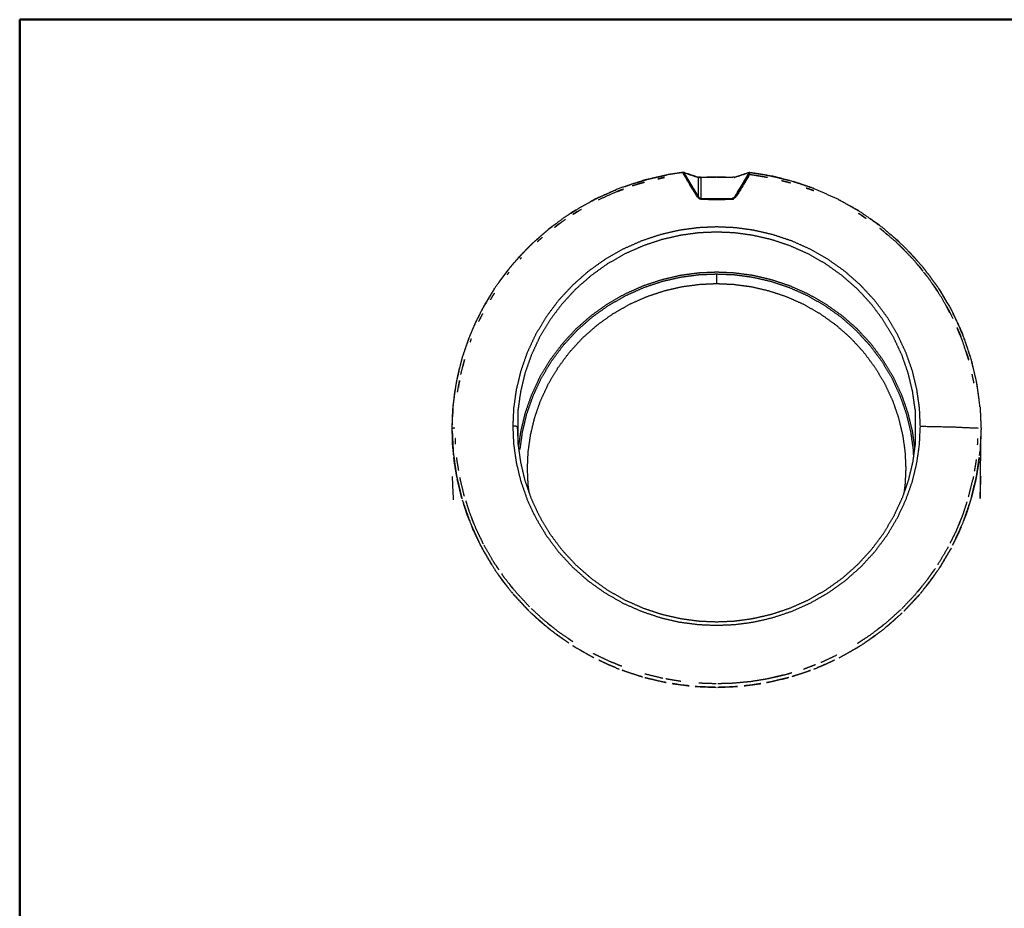
# Model space of a CAD drawing. Units: millimetres. Extents: x -17 to 179, y -7 to 149.
# Drawn here: x 0 to 12, y 49 to 60 of the extents above; entities that cross this region are included whole.
import ezdxf

# ---------------------------------------------------------------- set-up
doc = ezdxf.new("R2010")
doc.units = ezdxf.units.MM
doc.header["$MEASUREMENT"] = 0
doc.layers.add('PROIEZIONI 2D$Visible$Curves', color=7, linetype='Continuous', true_color=0x000000)
doc.layers.add('PROIEZIONI 2D$Visible$SceneSilhouetteCurves', color=7, linetype='Continuous', lineweight=50, true_color=0x000000)

msp = doc.modelspace()

# ---------------------------------------------------------------- linework, layer by layer
at = {"layer": 'PROIEZIONI 2D$Visible$Curves', "color": 18, "true_color": 0x000000}
for points in [[(13.597, 60.083), (6.798, 60.083), (0, 60.083)], [(0, 55.54), (0, 57.811), (0, 60.083)], [(0, 52.337), (0, 53.939), (0, 55.54)], [(0, 52.337), (0, 50.596), (0, 48.854)]]:
    msp.add_open_spline(points, degree=2, dxfattribs=at)
at = {"layer": 'PROIEZIONI 2D$Visible$Curves', "color": 18, "lineweight": -3, "true_color": 0x000000}
for points, knots in [([(8.155, 58.205), (8.156, 58.205), (8.158, 58.206), (8.159, 58.206), (8.16, 58.206), (8.161, 58.206), (8.162, 58.206)], [0, 0, 0, 1, 1, 2, 2, 3, 3, 3]), ([(8.162, 58.206), (8.164, 58.205), (8.165, 58.205), (8.165, 58.205), (8.166, 58.205)], [0, 0, 0, 1, 1, 2, 2, 2]), ([(8.967, 58.206), (8.969, 58.206), (8.971, 58.206), (8.972, 58.206), (8.973, 58.206)], [0, 0, 0, 1, 1, 2, 2, 2]), ([(8.155, 58.205), (8.064, 58.191), (7.974, 58.178), (7.822, 58.143), (7.671, 58.108), (7.52, 58.058), (7.369, 58.008), (7.221, 57.942), (7.072, 57.876), (7.041, 57.858), (7.009, 57.84)], [0, 0, 0, 1, 1, 2, 2, 3, 3, 4, 4, 4.22115, 4.22115, 4.22115]), ([(8.158, 58.204), (8.157, 58.203), (8.156, 58.201), (8.155, 58.202), (8.154, 58.203), (8.155, 58.204), (8.155, 58.205)], [0, 0, 0, 1, 1, 2, 2, 3, 3, 3]), ([(8.165, 58.191), (8.161, 58.194), (8.157, 58.197), (8.157, 58.199), (8.156, 58.201)], [0, 0, 0, 1, 1, 2, 2, 2]), ([(8.169, 58.183), (8.168, 58.183), (8.167, 58.183), (8.165, 58.183), (8.164, 58.182), (8.162, 58.182), (8.16, 58.181), (8.159, 58.184), (8.157, 58.187), (8.157, 58.19), (8.156, 58.192), (8.156, 58.195), (8.157, 58.197)], [0, 0, 0, 1, 1, 2, 2, 3, 3, 4, 4, 5, 5, 6, 6, 6]), ([(8.33, 57.904), (8.328, 57.903), (8.327, 57.902), (8.284, 57.972), (8.241, 58.042), (8.201, 58.112), (8.16, 58.181)], [0, 0, 0, 1, 1, 2, 2, 3, 3, 3]), ([(8.17, 58.196), (8.169, 58.195), (8.169, 58.194), (8.167, 58.192), (8.165, 58.191), (8.165, 58.193), (8.164, 58.196)], [0, 0, 0, 1, 1, 2, 2, 3, 3, 3]), ([(8.332, 57.905), (8.331, 57.904), (8.33, 57.904), (8.287, 57.974), (8.245, 58.044), (8.204, 58.113), (8.164, 58.182)], [0, 0, 0, 1, 1, 2, 2, 3, 3, 3]), ([(8.165, 58.191), (8.169, 58.188), (8.172, 58.184), (8.171, 58.184), (8.17, 58.184), (8.168, 58.188), (8.165, 58.191)], [0, 0, 0, 1, 1, 2, 2, 3, 3, 3]), ([(8.166, 58.205), (8.167, 58.204), (8.168, 58.204), (8.252, 58.176), (8.336, 58.148)], [3, 3, 3, 4, 4, 5, 5, 5]), ([(8.334, 57.906), (8.333, 57.905), (8.332, 57.905), (8.289, 57.975), (8.247, 58.045), (8.207, 58.114), (8.167, 58.183)], [0, 0, 0, 1, 1, 2, 2, 3, 3, 3]), ([(8.172, 58.196), (8.172, 58.197), (8.173, 58.197), (8.173, 58.197), (8.174, 58.198), (8.175, 58.197), (8.176, 58.197), (8.175, 58.198), (8.174, 58.199), (8.173, 58.2), (8.172, 58.201), (8.171, 58.202), (8.17, 58.203), (8.169, 58.203), (8.168, 58.204)], [0, 0, 0, 1, 1, 2, 2, 3, 3, 4, 4, 5, 5, 6, 6, 7, 7, 7]), ([(8.252, 58.046), (8.21, 58.115), (8.169, 58.183), (8.17, 58.184), (8.17, 58.184)], [0, 0, 0, 1, 1, 2, 2, 2]), ([(8.169, 58.199), (8.171, 58.198), (8.172, 58.196), (8.171, 58.196), (8.17, 58.196), (8.17, 58.198), (8.169, 58.199)], [0, 0, 0, 1, 1, 2, 2, 3, 3, 3]), ([(8.172, 58.184), (8.173, 58.184), (8.174, 58.184), (8.174, 58.185), (8.174, 58.186), (8.173, 58.188), (8.172, 58.19), (8.172, 58.191), (8.172, 58.193), (8.171, 58.194), (8.17, 58.196)], [0, 0, 0, 1, 1, 2, 2, 3, 3, 4, 4, 5, 5, 5]), ([(8.17, 58.184), (8.211, 58.115), (8.252, 58.046), (8.212, 58.115), (8.172, 58.184)], [0, 0, 0, 1, 1, 2, 2, 2]), ([(8.174, 58.184), (8.215, 58.115), (8.256, 58.046), (8.299, 57.977), (8.343, 57.907), (8.343, 58.024), (8.343, 58.141)], [0, 0, 0, 1, 1, 2, 2, 3, 3, 3]), ([(8.176, 58.197), (8.259, 58.169), (8.343, 58.141), (8.342, 58.142), (8.341, 58.143)], [0, 0, 0, 1, 1, 2, 2, 2]), ([(8.336, 58.148), (8.337, 58.147), (8.338, 58.147), (8.34, 58.146), (8.341, 58.145)], [0, 0, 0, 1, 1, 2, 2, 2]), ([(8.34, 58.145), (8.341, 58.144), (8.341, 58.143), (8.341, 58.144), (8.341, 58.145)], [0, 0, 0, 1, 1, 2, 2, 2]), ([(8.369, 58.144), (8.367, 58.144), (8.365, 58.144), (8.362, 58.144), (8.358, 58.144), (8.355, 58.145), (8.352, 58.145), (8.351, 58.145), (8.349, 58.145), (8.345, 58.145), (8.341, 58.145)], [-3.557252, -3.557252, -3.557252, -3, -3, -2, -2, -1, -1, 0, 0, 1, 1, 1]), ([(8.349, 58.145), (8.354, 58.143), (8.359, 58.142), (8.358, 58.143), (8.357, 58.144), (8.353, 58.144), (8.349, 58.145)], [0, 0, 0, 1, 1, 2, 2, 3, 3, 3]), ([(8.359, 58.142), (8.361, 58.142), (8.363, 58.142), (8.366, 58.142), (8.368, 58.142), (8.369, 58.142), (8.371, 58.142), (8.372, 58.142), (8.373, 58.142)], [0, 0, 0, 1, 1, 2, 2, 3, 3, 4, 4, 4]), ([(8.565, 58.147), (8.469, 58.145), (8.373, 58.142), (8.373, 58.143), (8.373, 58.144)], [0, 0, 0, 1, 1, 2, 2, 2]), ([(8.373, 58.142), (8.373, 58.014), (8.373, 57.885), (8.565, 57.885), (8.756, 57.885)], [0, 0, 0, 1, 1, 2, 2, 2]), ([(8.373, 58.144), (8.469, 58.146), (8.565, 58.148), (8.661, 58.146), (8.757, 58.144), (8.758, 58.144), (8.759, 58.144)], [0.001558, 0.001558, 0.001558, 1, 1, 2, 2, 2.68693, 2.68693, 2.68693]), ([(8.757, 58.142), (8.661, 58.144), (8.565, 58.147), (8.565, 58.147), (8.565, 58.148)], [1, 1, 1, 2, 2, 3, 3, 3]), ([(8.76, 58.144), (8.761, 58.144), (8.763, 58.144), (8.764, 58.144), (8.764, 58.144)], [1, 1, 1, 2, 2, 3, 3, 3]), ([(8.773, 58.145), (8.771, 58.144), (8.768, 58.144), (8.766, 58.144), (8.764, 58.144)], [0.34382, 0.34382, 0.34382, 1, 1, 2, 2, 2]), ([(8.786, 58.144), (8.783, 58.144), (8.78, 58.145), (8.777, 58.144), (8.774, 58.144)], [0, 0, 0, 1, 1, 2, 2, 2]), ([(8.78, 58.145), (8.784, 58.145), (8.789, 58.147), (8.79, 58.147), (8.791, 58.147)], [2, 2, 2, 3, 3, 3.430365, 3.430365, 3.430365]), ([(8.953, 58.197), (8.87, 58.169), (8.787, 58.141), (8.787, 58.142), (8.788, 58.143)], [0, 0, 0, 1, 1, 2, 2, 2]), ([(8.786, 58.144), (8.789, 58.145), (8.792, 58.147), (8.793, 58.147), (8.794, 58.148)], [0, 0, 0, 1, 1, 2, 2, 2]), ([(8.786, 58.144), (8.787, 58.144), (8.788, 58.143), (8.789, 58.144), (8.79, 58.145), (8.791, 58.146), (8.792, 58.147)], [0, 0, 0, 1, 1, 2, 2, 3, 3, 3]), ([(8.961, 58.183), (8.92, 58.114), (8.88, 58.045), (8.922, 58.114), (8.963, 58.183)], [0, 0, 0, 1, 1, 2, 2, 2]), ([(8.97, 58.181), (8.933, 58.118), (8.897, 58.055), (8.932, 58.118), (8.968, 58.182), (8.969, 58.181), (8.97, 58.181), (8.971, 58.184), (8.972, 58.187), (8.973, 58.19), (8.974, 58.193), (8.974, 58.195), (8.975, 58.197), (8.974, 58.199), (8.973, 58.201)], [0, 0, 0, 1, 1, 2, 2, 3, 3, 4, 4, 5, 5, 6, 6, 7, 7, 7]), ([(8.96, 58.196), (8.959, 58.196), (8.958, 58.196), (8.957, 58.197), (8.957, 58.197), (8.956, 58.197), (8.955, 58.198), (8.954, 58.197), (8.953, 58.197), (8.954, 58.198), (8.955, 58.199), (8.956, 58.2), (8.957, 58.201), (8.958, 58.202), (8.959, 58.203)], [0, 0, 0, 1, 1, 2, 2, 3, 3, 4, 4, 5, 5, 6, 6, 7, 7, 7]), ([(8.958, 58.193), (8.957, 58.191), (8.957, 58.19), (8.956, 58.188), (8.956, 58.186), (8.955, 58.185), (8.955, 58.184), (8.956, 58.184), (8.957, 58.185)], [0, 0, 0, 1, 1, 2, 2, 3, 3, 3.197245, 3.197245, 3.197245]), ([(8.959, 58.184), (8.958, 58.184), (8.957, 58.184), (8.961, 58.188), (8.964, 58.191)], [0, 0, 0, 1, 1, 2, 2, 2]), ([(8.96, 58.196), (8.959, 58.194), (8.958, 58.193), (8.959, 58.193), (8.96, 58.194)], [0, 0, 0, 1, 1, 2, 2, 2]), ([(8.964, 58.191), (8.962, 58.188), (8.959, 58.184), (8.96, 58.185), (8.962, 58.185), (8.963, 58.188), (8.964, 58.191)], [0, 0, 0, 1, 1, 2, 2, 3, 3, 3]), ([(8.959, 58.184), (8.96, 58.184), (8.961, 58.183), (8.961, 58.184), (8.962, 58.185)], [0, 0, 0, 1, 1, 2, 2, 2]), ([(8.964, 58.191), (8.962, 58.192), (8.96, 58.194), (8.96, 58.195), (8.96, 58.196), (8.96, 58.198), (8.96, 58.199)], [0, 0, 0, 1, 1, 2, 2, 3, 3, 3]), ([(8.968, 58.182), (8.966, 58.182), (8.965, 58.182), (8.964, 58.183), (8.963, 58.183), (8.962, 58.183), (8.961, 58.183)], [0, 0, 0, 1, 1, 2, 2, 3, 3, 3]), ([(8.972, 58.204), (8.972, 58.203), (8.973, 58.201), (8.972, 58.199), (8.971, 58.197), (8.968, 58.194), (8.964, 58.191)], [0, 0, 0, 1, 1, 2, 2, 3, 3, 3]), ([(8.964, 58.185), (8.964, 58.188), (8.964, 58.191), (8.965, 58.193), (8.965, 58.196)], [0, 0, 0, 1, 1, 2, 2, 2]), ([(8.975, 58.205), (8.975, 58.204), (8.975, 58.204), (8.974, 58.202), (8.973, 58.201)], [0, 0, 0, 1, 1, 2, 2, 2]), ([(8.975, 58.205), (9.066, 58.191), (9.156, 58.178), (9.307, 58.143), (9.459, 58.108), (9.61, 58.058), (9.761, 58.008), (9.909, 57.942), (10.057, 57.876), (10.2, 57.794), (10.343, 57.713), (10.478, 57.616), (10.613, 57.52), (10.737, 57.41), (10.862, 57.3), (10.975, 57.178), (11.087, 57.056), (11.111, 57.024), (11.135, 56.992)], [1.004115, 1.004115, 1.004115, 2, 2, 3, 3, 4, 4, 5, 5, 6, 6, 7, 7, 8, 8, 9, 9, 9.242669, 9.242669, 9.242669]), ([(8.252, 58.046), (8.296, 57.977), (8.34, 57.907), (8.339, 57.907), (8.338, 57.907), (8.295, 57.976), (8.252, 58.046)], [0, 0, 0, 1, 1, 2, 2, 3, 3, 3]), ([(8.338, 57.907), (8.337, 57.906), (8.336, 57.906), (8.294, 57.976), (8.252, 58.046)], [0, 0, 0, 1, 1, 2, 2, 2]), ([(8.336, 57.906), (8.335, 57.906), (8.334, 57.906), (8.293, 57.976), (8.252, 58.046)], [0, 0, 0, 1, 1, 2, 2, 2]), ([(8.789, 57.907), (8.789, 57.907), (8.788, 57.907), (8.834, 57.976), (8.88, 58.045)], [0, 0, 0, 1, 1, 2, 2, 2]), ([(8.791, 57.907), (8.79, 57.907), (8.789, 57.907), (8.835, 57.976), (8.88, 58.045)], [0, 0, 0, 1, 1, 2, 2, 2]), ([(8.793, 57.906), (8.792, 57.906), (8.791, 57.907), (8.836, 57.976), (8.88, 58.045)], [0, 0, 0, 1, 1, 2, 2, 2]), ([(8.795, 57.906), (8.794, 57.906), (8.793, 57.906), (8.837, 57.976), (8.88, 58.045)], [0, 0, 0, 1, 1, 2, 2, 2]), ([(8.88, 58.045), (8.839, 57.975), (8.798, 57.905), (8.797, 57.905), (8.795, 57.906), (8.838, 57.975), (8.88, 58.045)], [0, 0, 0, 1, 1, 2, 2, 3, 3, 3]), ([(8.897, 58.055), (8.85, 57.979), (8.802, 57.902), (8.801, 57.903), (8.8, 57.904), (8.799, 57.904), (8.798, 57.905)], [0, 0, 0, 1, 1, 2, 2, 3, 3, 3]), ([(8.332, 57.905), (8.334, 57.9), (8.337, 57.895), (8.342, 57.894), (8.347, 57.893), (8.346, 57.896), (8.345, 57.9)], [0, 0, 0, 1, 1, 2, 2, 3, 3, 3]), ([(8.343, 57.907), (8.342, 57.907), (8.342, 57.907), (8.341, 57.907), (8.34, 57.907)], [0, 0, 0, 1, 1, 2, 2, 2]), ([(8.342, 57.907), (8.343, 57.904), (8.345, 57.9), (8.347, 57.899), (8.349, 57.898)], [0, 0, 0, 1, 1, 2, 2, 2]), ([(8.351, 57.888), (8.355, 57.888), (8.359, 57.889), (8.362, 57.888), (8.364, 57.887), (8.367, 57.886), (8.369, 57.885)], [0, 0, 0, 1, 1, 2, 2, 3, 3, 3]), ([(8.373, 57.874), (8.369, 57.874), (8.366, 57.874), (8.362, 57.875), (8.359, 57.876), (8.356, 57.877), (8.352, 57.879), (8.352, 57.883), (8.351, 57.888), (8.354, 57.886), (8.357, 57.884)], [0, 0, 0, 1, 1, 2, 2, 3, 3, 4, 4, 5, 5, 5]), ([(8.351, 57.888), (8.353, 57.885), (8.355, 57.882), (8.354, 57.88), (8.352, 57.879)], [0, 0, 0, 1, 1, 2, 2, 2]), ([(8.373, 57.885), (8.371, 57.885), (8.369, 57.885), (8.367, 57.885), (8.365, 57.884), (8.368, 57.884), (8.372, 57.883), (8.373, 57.884), (8.373, 57.885)], [0, 0, 0, 1, 1, 2, 2, 3, 3, 4, 4, 4]), ([(8.373, 57.877), (8.372, 57.877), (8.37, 57.877), (8.371, 57.879), (8.372, 57.88)], [0, 0, 0, 1, 1, 2, 2, 2]), ([(8.372, 57.883), (8.372, 57.882), (8.372, 57.88), (8.373, 57.879), (8.373, 57.877), (8.373, 57.875), (8.373, 57.874), (8.469, 57.873), (8.565, 57.873), (8.661, 57.873), (8.757, 57.874)], [0, 0, 0, 1, 1, 2, 2, 3, 3, 4, 4, 5, 5, 5]), ([(8.787, 57.896), (8.781, 57.894), (8.774, 57.891), (8.772, 57.89), (8.77, 57.889), (8.768, 57.888), (8.766, 57.887), (8.763, 57.886), (8.761, 57.885), (8.759, 57.885), (8.756, 57.885), (8.756, 57.884), (8.756, 57.883), (8.756, 57.882), (8.756, 57.88), (8.756, 57.879), (8.757, 57.877), (8.757, 57.875), (8.757, 57.874), (8.76, 57.874), (8.764, 57.874), (8.767, 57.875), (8.771, 57.876), (8.774, 57.877), (8.777, 57.879)], [0, 0, 0, 1, 1, 2, 2, 3, 3, 4, 4, 5, 5, 6, 6, 7, 7, 8, 8, 9, 9, 10, 10, 11, 11, 12, 12, 12]), ([(8.771, 57.887), (8.775, 57.887), (8.779, 57.887), (8.776, 57.886), (8.773, 57.885)], [0, 0, 0, 1, 1, 2, 2, 2]), ([(8.779, 57.887), (8.777, 57.884), (8.775, 57.882), (8.776, 57.88), (8.777, 57.879), (8.778, 57.883), (8.779, 57.887)], [0, 0, 0, 1, 1, 2, 2, 3, 3, 3]), ([(8.795, 57.906), (8.791, 57.901), (8.787, 57.896), (8.792, 57.9), (8.798, 57.905)], [0, 0, 0, 1, 1, 2, 2, 2]), ([(6.837, 57.741), (6.812, 57.727), (6.787, 57.713), (6.763, 57.696), (6.74, 57.679)], [4.8243393, 4.8243393, 4.8243393, 5, 5, 5.1733089, 5.1733089, 5.1733089]), ([(6.607, 57.584), (6.562, 57.552), (6.517, 57.52), (6.392, 57.41), (6.267, 57.3), (6.155, 57.178), (6.042, 57.056), (5.944, 56.924), (5.845, 56.792), (5.762, 56.652), (5.679, 56.512)], [5.667335, 5.667335, 5.667335, 6, 6, 7, 7, 8, 8, 9, 9, 10, 10, 10]), ([(11.069, 55.084), (11.064, 55.194), (11.059, 55.304), (11.043, 55.417), (11.027, 55.53), (11, 55.644), (10.973, 55.758), (10.933, 55.872), (10.893, 55.986), (10.841, 56.098), (10.789, 56.209), (10.725, 56.317), (10.661, 56.425), (10.585, 56.527), (10.509, 56.628), (10.422, 56.722), (10.336, 56.816), (10.239, 56.901), (10.143, 56.986), (10.039, 57.06), (9.935, 57.135), (9.825, 57.198), (9.715, 57.26), (9.601, 57.311), (9.487, 57.362), (9.37, 57.401), (9.254, 57.439), (9.137, 57.466), (9.02, 57.493), (8.905, 57.509), (8.79, 57.524), (8.677, 57.529), (8.565, 57.534), (8.452, 57.529), (8.34, 57.524), (8.224, 57.509), (8.109, 57.493), (7.992, 57.466), (7.876, 57.439), (7.759, 57.401), (7.643, 57.362), (7.529, 57.311), (7.414, 57.26), (7.304, 57.198), (7.194, 57.135), (7.09, 57.06), (6.986, 56.986), (6.89, 56.901), (6.794, 56.816), (6.707, 56.722), (6.62, 56.628), (6.545, 56.527), (6.469, 56.425), (6.404, 56.317), (6.34, 56.209), (6.288, 56.098), (6.236, 55.986), (6.197, 55.872), (6.157, 55.758), (6.13, 55.644), (6.102, 55.53), (6.086, 55.417), (6.07, 55.304), (6.065, 55.194), (6.06, 55.084)], [0, 0, 0, 1, 1, 2, 2, 3, 3, 4, 4, 5, 5, 6, 6, 7, 7, 8, 8, 9, 9, 10, 10, 11, 11, 12, 12, 13, 13, 14, 14, 15, 15, 16, 16, 17, 17, 18, 18, 19, 19, 20, 20, 21, 21, 22, 22, 23, 23, 24, 24, 25, 25, 26, 26, 27, 27, 28, 28, 29, 29, 30, 30, 31, 31, 32, 32, 32]), ([(11.005, 55.289), (10.989, 55.4), (10.974, 55.51), (10.947, 55.622), (10.92, 55.733), (10.882, 55.845), (10.843, 55.956), (10.792, 56.065), (10.741, 56.175), (10.678, 56.28), (10.615, 56.385), (10.541, 56.485), (10.467, 56.584), (10.382, 56.676), (10.297, 56.769), (10.203, 56.851), (10.109, 56.934), (10.007, 57.007), (9.905, 57.08), (9.798, 57.141), (9.69, 57.203), (9.578, 57.252), (9.467, 57.302), (9.353, 57.34), (9.239, 57.378), (9.125, 57.404), (9.011, 57.43), (8.898, 57.446), (8.785, 57.461), (8.675, 57.466), (8.565, 57.47), (8.455, 57.466), (8.345, 57.461), (8.232, 57.446), (8.119, 57.43), (8.005, 57.404), (7.891, 57.378), (7.777, 57.34), (7.663, 57.302), (7.551, 57.252), (7.439, 57.203), (7.332, 57.141), (7.224, 57.08), (7.122, 57.007), (7.021, 56.934), (6.926, 56.851), (6.832, 56.769), (6.748, 56.676), (6.663, 56.584), (6.588, 56.485), (6.514, 56.385), (6.451, 56.28), (6.388, 56.175), (6.338, 56.065), (6.287, 55.956), (6.248, 55.845), (6.209, 55.733), (6.183, 55.622), (6.156, 55.51), (6.14, 55.4), (6.125, 55.289)], [0, 0, 0, 1, 1, 2, 2, 3, 3, 4, 4, 5, 5, 6, 6, 7, 7, 8, 8, 9, 9, 10, 10, 11, 11, 12, 12, 13, 13, 14, 14, 15, 15, 16, 16, 17, 17, 18, 18, 19, 19, 20, 20, 21, 21, 22, 22, 23, 23, 24, 24, 25, 25, 26, 26, 27, 27, 28, 28, 29, 29, 30, 30, 30]), ([(11, 54.827), (10.987, 54.922), (10.974, 55.016), (10.947, 55.128), (10.92, 55.239), (10.882, 55.351), (10.843, 55.462), (10.792, 55.571), (10.741, 55.681), (10.678, 55.786), (10.615, 55.891), (10.541, 55.991), (10.467, 56.09), (10.382, 56.183), (10.297, 56.275), (10.203, 56.358), (10.109, 56.441), (10.007, 56.513), (9.905, 56.586), (9.798, 56.647), (9.69, 56.709), (9.578, 56.758), (9.467, 56.808), (9.353, 56.846), (9.239, 56.884), (9.125, 56.91), (9.011, 56.937), (8.898, 56.952), (8.785, 56.967), (8.675, 56.972), (8.565, 56.977), (8.455, 56.972), (8.345, 56.967), (8.232, 56.952), (8.119, 56.937), (8.005, 56.91), (7.891, 56.884), (7.777, 56.846), (7.663, 56.808), (7.551, 56.758), (7.439, 56.709), (7.332, 56.647), (7.224, 56.586), (7.122, 56.513), (7.021, 56.441), (6.926, 56.358), (6.832, 56.275), (6.748, 56.183), (6.663, 56.09), (6.588, 55.991), (6.514, 55.891), (6.451, 55.786), (6.388, 55.681), (6.338, 55.571), (6.287, 55.462), (6.248, 55.351), (6.209, 55.239), (6.183, 55.128), (6.156, 55.016), (6.142, 54.922), (6.129, 54.827)], [0.143375, 0.143375, 0.143375, 1, 1, 2, 2, 3, 3, 4, 4, 5, 5, 6, 6, 7, 7, 8, 8, 9, 9, 10, 10, 11, 11, 12, 12, 13, 13, 14, 14, 15, 15, 16, 16, 17, 17, 18, 18, 19, 19, 20, 20, 21, 21, 22, 22, 23, 23, 24, 24, 25, 25, 26, 26, 27, 27, 28, 28, 29, 29, 29.856625, 29.856625, 29.856625]), ([(6.15, 54.797), (6.165, 54.907), (6.18, 55.016), (6.207, 55.126), (6.233, 55.237), (6.272, 55.347), (6.31, 55.457), (6.36, 55.565), (6.411, 55.674), (6.473, 55.778), (6.535, 55.882), (6.609, 55.981), (6.682, 56.079), (6.766, 56.17), (6.85, 56.261), (6.943, 56.344), (7.036, 56.426), (7.137, 56.498), (7.238, 56.569), (7.344, 56.63), (7.451, 56.691), (7.562, 56.74), (7.672, 56.79), (7.785, 56.827), (7.897, 56.865), (8.01, 56.891), (8.123, 56.917), (8.235, 56.932), (8.347, 56.947), (8.456, 56.951), (8.565, 56.956), (8.674, 56.951), (8.783, 56.947), (8.894, 56.932), (9.006, 56.917), (9.119, 56.891), (9.232, 56.865), (9.345, 56.827), (9.457, 56.79), (9.568, 56.74), (9.679, 56.691), (9.785, 56.63), (9.892, 56.569), (9.993, 56.498), (10.093, 56.426), (10.186, 56.344), (10.28, 56.261), (10.363, 56.17), (10.447, 56.079), (10.521, 55.981), (10.595, 55.882), (10.657, 55.778), (10.719, 55.674), (10.769, 55.565), (10.819, 55.457), (10.858, 55.347), (10.896, 55.237), (10.923, 55.126), (10.949, 55.016), (10.965, 54.907), (10.98, 54.797)], [-1, -1, -1, 0, 0, 1, 1, 2, 2, 3, 3, 4, 4, 5, 5, 6, 6, 7, 7, 8, 8, 9, 9, 10, 10, 11, 11, 12, 12, 13, 13, 14, 14, 15, 15, 16, 16, 17, 17, 18, 18, 19, 19, 20, 20, 21, 21, 22, 22, 23, 23, 24, 24, 25, 25, 26, 26, 27, 27, 28, 28, 29, 29, 29]), ([(8.565, 56.956), (8.565, 56.954), (8.565, 56.951), (8.565, 56.946), (8.565, 56.942), (8.565, 56.935), (8.565, 56.929), (8.565, 56.921), (8.565, 56.913), (8.565, 56.904), (8.565, 56.895), (8.565, 56.885), (8.565, 56.875), (8.565, 56.865), (8.565, 56.856), (8.565, 56.847), (8.565, 56.838)], [1, 1, 1, 2, 2, 3, 3, 4, 4, 5, 5, 6, 6, 7, 7, 8, 8, 9, 9, 9]), ([(6.263, 54.26), (6.256, 54.31), (6.249, 54.359), (6.245, 54.461), (6.24, 54.563), (6.245, 54.666), (6.249, 54.768), (6.264, 54.872), (6.279, 54.977), (6.304, 55.083), (6.329, 55.189), (6.366, 55.295), (6.403, 55.401), (6.451, 55.504), (6.499, 55.608), (6.559, 55.708), (6.619, 55.808), (6.689, 55.902), (6.76, 55.997), (6.84, 56.084), (6.921, 56.172), (7.01, 56.25), (7.099, 56.329), (7.196, 56.398), (7.292, 56.467), (7.395, 56.525), (7.497, 56.584), (7.603, 56.631), (7.709, 56.678), (7.817, 56.714), (7.925, 56.75), (8.033, 56.775), (8.142, 56.8), (8.249, 56.814), (8.356, 56.828), (8.46, 56.833), (8.565, 56.838), (8.669, 56.833), (8.774, 56.828), (8.881, 56.814), (8.988, 56.8), (9.096, 56.775), (9.204, 56.75), (9.313, 56.714), (9.421, 56.678), (9.527, 56.631), (9.633, 56.584), (9.735, 56.525), (9.837, 56.467), (9.934, 56.398), (10.03, 56.329), (10.12, 56.25), (10.209, 56.172), (10.289, 56.084), (10.37, 55.997), (10.44, 55.902), (10.511, 55.808), (10.57, 55.708), (10.63, 55.608), (10.678, 55.504), (10.727, 55.401), (10.763, 55.295), (10.8, 55.189), (10.825, 55.083), (10.851, 54.977), (10.866, 54.872), (10.88, 54.768), (10.885, 54.666), (10.89, 54.563), (10.885, 54.461), (10.88, 54.359), (10.873, 54.31), (10.867, 54.26)], [-19.472466, -19.472466, -19.472466, -19, -19, -18, -18, -17, -17, -16, -16, -15, -15, -14, -14, -13, -13, -12, -12, -11, -11, -10, -10, -9, -9, -8, -8, -7, -7, -6, -6, -5, -5, -4, -4, -3, -3, -2, -2, -1, -1, 0, 0, 1, 1, 2, 2, 3, 3, 4, 4, 5, 5, 6, 6, 7, 7, 8, 8, 9, 9, 10, 10, 11, 11, 12, 12, 13, 13, 14, 14, 15, 15, 15.472466, 15.472466, 15.472466]), ([(11.284, 56.792), (11.368, 56.652), (11.451, 56.512), (11.518, 56.367), (11.586, 56.223), (11.586, 56.222), (11.587, 56.221)], [3, 3, 3, 4, 4, 5, 5, 6, 6, 6]), ([(11.353, 56.676), (11.357, 56.672), (11.36, 56.669), (11.363, 56.665), (11.366, 56.66)], [-3.02494374, -3.02494374, -3.02494374, -3, -3, -2.96953573, -2.96953573, -2.96953573]), ([(5.543, 56.221), (5.543, 56.222), (5.544, 56.223), (5.611, 56.367), (5.679, 56.512)], [0, 0, 0, 1, 1, 2, 2, 2]), ([(11.803, 55.32), (11.809, 55.186), (11.815, 55.051), (11.811, 54.946), (11.808, 54.842), (11.805, 54.511), (11.802, 54.18), (11.808, 54.323), (11.815, 54.466)], [2, 2, 2, 3, 3, 4, 4, 5, 5, 6, 6, 6]), ([(5.321, 54.856), (5.318, 54.96), (5.315, 55.065), (5.319, 55.172), (5.323, 55.279), (5.323, 55.26), (5.324, 55.241)], [1.002635, 1.002635, 1.002635, 2, 2, 3, 3, 3.072147, 3.072147, 3.072147]), ([(5.349, 55.061), (5.348, 55.061), (5.346, 55.06), (5.342, 55.06), (5.337, 55.059), (5.333, 55.059), (5.329, 55.058), (5.326, 55.057), (5.323, 55.056), (5.321, 55.056), (5.318, 55.055), (5.317, 55.054), (5.316, 55.053), (5.315, 55.052), (5.315, 55.051)], [0, 0, 0, 1, 1, 2, 2, 3, 3, 4, 4, 5, 5, 6, 6, 7, 7, 7]), ([(6.115, 55.074), (6.114, 55.075), (6.114, 55.076), (6.113, 55.077), (6.111, 55.078), (6.109, 55.079), (6.107, 55.08), (6.103, 55.08), (6.1, 55.081), (6.096, 55.082), (6.092, 55.083), (6.088, 55.083), (6.083, 55.084), (6.079, 55.084), (6.074, 55.084), (6.069, 55.084), (6.065, 55.084), (6.063, 55.084), (6.06, 55.084), (6.065, 54.974), (6.07, 54.864), (6.086, 54.751), (6.102, 54.639), (6.13, 54.524), (6.157, 54.41), (6.197, 54.296), (6.236, 54.183), (6.288, 54.071), (6.34, 53.959), (6.404, 53.852), (6.469, 53.744), (6.545, 53.642), (6.62, 53.54), (6.707, 53.446), (6.794, 53.352), (6.89, 53.267), (6.986, 53.182), (7.09, 53.108), (7.194, 53.034), (7.304, 52.971), (7.414, 52.908), (7.529, 52.857), (7.643, 52.807), (7.759, 52.768), (7.876, 52.729), (7.992, 52.702), (8.109, 52.675), (8.224, 52.66), (8.34, 52.645), (8.452, 52.64), (8.565, 52.635), (8.677, 52.64), (8.79, 52.645), (8.905, 52.66), (9.02, 52.675), (9.137, 52.702), (9.254, 52.729), (9.37, 52.768), (9.487, 52.807), (9.601, 52.857), (9.715, 52.908), (9.825, 52.971), (9.935, 53.034), (10.039, 53.108), (10.143, 53.182), (10.239, 53.267), (10.336, 53.352), (10.422, 53.446), (10.509, 53.54), (10.585, 53.642), (10.661, 53.744), (10.725, 53.852), (10.789, 53.959), (10.841, 54.071), (10.893, 54.183), (10.933, 54.296), (10.973, 54.41), (11, 54.524), (11.027, 54.639), (11.043, 54.751), (11.059, 54.864), (11.064, 54.974), (11.069, 55.084), (11.281, 55.079), (11.494, 55.074), (11.637, 55.067), (11.78, 55.061)], [0, 0, 0, 1, 1, 2, 2, 3, 3, 4, 4, 5, 5, 6, 6, 7, 7, 8, 8, 9, 9, 10, 10, 11, 11, 12, 12, 13, 13, 14, 14, 15, 15, 16, 16, 17, 17, 18, 18, 19, 19, 20, 20, 21, 21, 22, 22, 23, 23, 24, 24, 25, 25, 26, 26, 27, 27, 28, 28, 29, 29, 30, 30, 31, 31, 32, 32, 33, 33, 34, 34, 35, 35, 36, 36, 37, 37, 38, 38, 39, 39, 40, 40, 41, 41, 42, 42, 43, 43, 43]), ([(6.115, 55.074), (6.115, 55.074), (6.115, 55.074), (6.12, 54.966), (6.125, 54.859)], [2.999352, 2.999352, 2.999352, 3, 3, 4, 4, 4]), ([(6.125, 54.859), (6.14, 54.748), (6.156, 54.638), (6.183, 54.526), (6.209, 54.414), (6.248, 54.304), (6.286, 54.193)], [0, 0, 0, 1, 1, 2, 2, 2.992476, 2.992476, 2.992476]), ([(11.005, 54.859), (10.989, 54.748), (10.974, 54.638), (10.947, 54.526), (10.92, 54.414), (10.882, 54.304), (10.843, 54.193)], [-2, -2, -2, -1, -1, 0, 0, 0.992615, 0.992615, 0.992615]), ([(6.286, 54.193), (6.337, 54.084), (6.388, 53.975), (6.451, 53.869), (6.513, 53.764)], [0, 0, 0, 1, 1, 2, 2, 2]), ([(10.616, 53.764), (10.679, 53.869), (10.742, 53.975), (10.793, 54.084), (10.843, 54.193)], [0, 0, 0, 1, 1, 2, 2, 2]), ([(6.513, 53.764), (6.588, 53.664), (6.662, 53.565), (6.747, 53.473), (6.832, 53.381), (6.926, 53.298), (7.02, 53.215), (7.122, 53.142), (7.224, 53.069), (7.331, 53.008), (7.439, 52.946), (7.551, 52.897), (7.663, 52.847), (7.776, 52.809), (7.89, 52.771), (8.005, 52.745), (8.119, 52.719), (8.232, 52.703), (8.345, 52.688), (8.455, 52.683), (8.565, 52.679), (8.675, 52.683), (8.785, 52.688), (8.898, 52.703), (9.011, 52.719), (9.125, 52.745), (9.239, 52.771), (9.353, 52.809), (9.467, 52.847), (9.579, 52.897), (9.69, 52.946), (9.798, 53.008), (9.906, 53.069), (10.008, 53.142), (10.11, 53.215), (10.204, 53.298), (10.298, 53.381), (10.383, 53.473), (10.467, 53.565), (10.542, 53.664), (10.616, 53.764)], [0, 0, 0, 1, 1, 2, 2, 3, 3, 4, 4, 5, 5, 6, 6, 7, 7, 8, 8, 9, 9, 10, 10, 11, 11, 12, 12, 13, 13, 14, 14, 15, 15, 16, 16, 17, 17, 18, 18, 19, 19, 20, 20, 20])]:
    msp.add_open_spline(points, degree=2, knots=knots, dxfattribs=at)
for points in [[(8.156, 58.206), (8.157, 58.205), (8.157, 58.205)], [(8.965, 58.205), (8.966, 58.205), (8.967, 58.206)], [(8.973, 58.206), (8.974, 58.205), (8.974, 58.205)], [(7.518, 58.06), (7.625, 58.092), (7.733, 58.124)], [(7.696, 58.113), (7.683, 58.11), (7.67, 58.107)], [(7.733, 58.124), (7.84, 58.148), (7.947, 58.172)], [(7.842, 58.124), (7.883, 58.133), (7.923, 58.142)], [(7.898, 58.138), (7.87, 58.131), (7.842, 58.124)], [(7.923, 58.142), (7.91, 58.14), (7.898, 58.138)], [(7.963, 58.174), (7.955, 58.173), (7.947, 58.172)], [(7.973, 58.177), (7.968, 58.176), (7.964, 58.174)], [(8.155, 58.204), (8.064, 58.191), (7.973, 58.177)], [(8.161, 58.184), (8.163, 58.187), (8.165, 58.191)], [(8.163, 58.185), (8.164, 58.188), (8.165, 58.191)], [(8.166, 58.185), (8.165, 58.188), (8.165, 58.191)], [(8.168, 58.185), (8.167, 58.188), (8.165, 58.191)], [(8.174, 58.199), (8.174, 58.199), (8.174, 58.198)], [(8.174, 58.184), (8.213, 58.115), (8.252, 58.046)], [(8.343, 58.141), (8.342, 58.143), (8.341, 58.145)], [(8.352, 58.142), (8.346, 58.143), (8.341, 58.145)], [(8.347, 58.141), (8.345, 58.141), (8.343, 58.141)], [(8.347, 58.141), (8.349, 58.141), (8.352, 58.142)], [(8.369, 58.144), (8.371, 58.144), (8.373, 58.144)], [(8.756, 58.142), (8.756, 58.143), (8.757, 58.144)], [(8.757, 58.142), (8.757, 58.143), (8.757, 58.144)], [(8.761, 58.142), (8.759, 58.142), (8.757, 58.142)], [(8.764, 58.144), (8.765, 58.144), (8.765, 58.144)], [(8.794, 58.148), (8.876, 58.175), (8.959, 58.203)], [(8.819, 57.96), (8.887, 58.072), (8.955, 58.184)], [(8.88, 58.045), (8.92, 58.115), (8.959, 58.184)], [(8.88, 58.045), (8.919, 58.115), (8.957, 58.184)], [(8.88, 58.045), (8.918, 58.114), (8.955, 58.184)], [(8.88, 58.045), (8.923, 58.114), (8.965, 58.182)], [(8.88, 58.045), (8.924, 58.114), (8.968, 58.182)], [(8.885, 58.064), (8.92, 58.124), (8.955, 58.184)], [(8.955, 58.184), (8.956, 58.184), (8.957, 58.184)], [(8.959, 58.203), (8.961, 58.203), (8.962, 58.204)], [(8.962, 58.204), (8.963, 58.205), (8.964, 58.205)], [(8.964, 58.205), (8.964, 58.205), (8.964, 58.205)], [(8.964, 58.191), (8.965, 58.188), (8.966, 58.185)], [(8.97, 58.181), (9.06, 58.167), (9.15, 58.153)], [(8.97, 58.181), (9.08, 58.163), (9.19, 58.144)], [(8.971, 58.205), (8.973, 58.204), (8.975, 58.204)], [(8.975, 58.204), (9.066, 58.19), (9.156, 58.177)], [(9.15, 58.153), (9.17, 58.149), (9.19, 58.144)], [(9.156, 58.177), (9.174, 58.173), (9.193, 58.168)], [(9.193, 58.168), (9.215, 58.165), (9.237, 58.161)], [(9.375, 58.126), (9.306, 58.144), (9.237, 58.161)], [(9.362, 58.105), (9.406, 58.095), (9.45, 58.084)], [(9.362, 58.105), (9.418, 58.09), (9.475, 58.076)], [(9.375, 58.126), (9.417, 58.117), (9.459, 58.107)], [(9.45, 58.084), (9.462, 58.08), (9.475, 58.076)], [(9.761, 58.006), (9.634, 58.05), (9.506, 58.093)], [(7.093, 57.885), (7.198, 57.933), (7.304, 57.981)], [(7.368, 57.98), (7.238, 57.922), (7.109, 57.865)], [(7.304, 57.981), (7.318, 57.986), (7.332, 57.991)], [(7.347, 57.97), (7.384, 57.984), (7.422, 57.999)], [(7.422, 57.999), (7.395, 57.989), (7.368, 57.98)], [(7.44, 58.031), (7.479, 58.046), (7.518, 58.06)], [(7.679, 58.082), (7.604, 58.06), (7.528, 58.038)], [(7.633, 58.071), (7.612, 58.064), (7.591, 58.057)], [(7.679, 58.082), (7.656, 58.077), (7.633, 58.071)], [(8.82, 57.96), (8.852, 58.012), (8.885, 58.064)], [(8.88, 58.045), (8.889, 58.05), (8.897, 58.055)], [(9.76, 57.98), (9.713, 57.996), (9.667, 58.012)], [(9.667, 58.012), (9.708, 57.999), (9.748, 57.985)], [(9.748, 57.985), (9.754, 57.983), (9.759, 57.98)], [(6.886, 57.773), (6.989, 57.829), (7.093, 57.885)], [(8.347, 57.893), (8.348, 57.895), (8.349, 57.898)], [(8.351, 57.888), (8.349, 57.89), (8.347, 57.893)], [(8.351, 57.888), (8.35, 57.893), (8.349, 57.898)], [(8.787, 57.896), (8.783, 57.891), (8.779, 57.887)], [(8.787, 57.896), (8.787, 57.901), (8.788, 57.907)], [(8.787, 57.907), (8.787, 57.907), (8.788, 57.907)], [(8.787, 57.896), (8.789, 57.901), (8.791, 57.907)], [(8.787, 57.896), (8.788, 57.901), (8.789, 57.907)], [(8.787, 57.896), (8.79, 57.901), (8.793, 57.906)], [(8.787, 57.896), (8.793, 57.9), (8.8, 57.904)], [(8.787, 57.896), (8.795, 57.899), (8.802, 57.902)], [(10.299, 57.74), (10.17, 57.811), (10.04, 57.883)], [(6.685, 57.645), (6.786, 57.709), (6.886, 57.773)], [(6.8, 57.688), (6.853, 57.721), (6.905, 57.754)], [(6.851, 57.722), (6.826, 57.705), (6.8, 57.688)], [(6.851, 57.722), (6.863, 57.729), (6.876, 57.736)], [(10.19, 57.8), (10.19, 57.8), (10.19, 57.8)], [(10.314, 57.729), (10.306, 57.735), (10.299, 57.74)], [(6.494, 57.501), (6.59, 57.573), (6.685, 57.645)], [(6.572, 57.526), (6.639, 57.577), (6.707, 57.628)], [(10.309, 57.702), (10.316, 57.698), (10.324, 57.693)], [(10.4, 57.639), (10.355, 57.671), (10.309, 57.702)], [(10.324, 57.693), (10.362, 57.666), (10.4, 57.639)], [(10.546, 57.571), (10.497, 57.605), (10.447, 57.638)], [(6.312, 57.342), (6.403, 57.421), (6.494, 57.501)], [(6.494, 57.5), (6.494, 57.5), (6.493, 57.5)], [(6.511, 57.515), (6.512, 57.515), (6.513, 57.515)], [(6.607, 57.556), (6.589, 57.541), (6.572, 57.526)], [(6.649, 57.584), (6.628, 57.57), (6.607, 57.556)], [(10.573, 57.548), (10.56, 57.56), (10.546, 57.571)], [(10.766, 57.353), (10.67, 57.434), (10.573, 57.515)], [(10.573, 57.515), (10.574, 57.515), (10.574, 57.515)], [(10.574, 57.515), (10.583, 57.509), (10.591, 57.502)], [(10.591, 57.502), (10.628, 57.471), (10.664, 57.439)], [(10.594, 57.5), (10.592, 57.5), (10.591, 57.5)], [(6.377, 57.366), (6.369, 57.358), (6.361, 57.35)], [(6.422, 57.403), (6.399, 57.384), (6.377, 57.366)], [(10.778, 57.378), (10.737, 57.412), (10.696, 57.446)], [(10.816, 57.341), (10.797, 57.36), (10.778, 57.378)], [(6.142, 57.17), (6.182, 57.211), (6.222, 57.251)], [(6.223, 57.252), (6.267, 57.297), (6.312, 57.342)], [(6.223, 57.251), (6.245, 57.275), (6.267, 57.299)], [(10.977, 57.14), (10.872, 57.246), (10.766, 57.353)], [(10.803, 57.316), (10.821, 57.3), (10.838, 57.285)], [(10.838, 57.285), (10.868, 57.252), (10.898, 57.22)], [(5.986, 56.986), (6.064, 57.078), (6.142, 57.17)], [(6.151, 57.137), (6.16, 57.148), (6.169, 57.159)], [(10.993, 57.164), (10.96, 57.197), (10.927, 57.23)], [(11.1, 56.991), (11.039, 57.065), (10.977, 57.14)], [(11.037, 57.11), (11.015, 57.137), (10.993, 57.164)], [(11.021, 57.086), (11.041, 57.065), (11.061, 57.043)], [(11.061, 57.043), (11.081, 57.017), (11.1, 56.991)], [(5.859, 56.811), (5.923, 56.898), (5.986, 56.986)], [(5.992, 56.945), (6.003, 56.961), (6.015, 56.977)], [(11.167, 56.908), (11.139, 56.943), (11.11, 56.977)], [(11.186, 56.931), (11.16, 56.961), (11.135, 56.992)], [(11.333, 56.661), (11.25, 56.785), (11.167, 56.908)], [(11.235, 56.858), (11.21, 56.894), (11.186, 56.931)], [(5.719, 56.586), (5.778, 56.683), (5.837, 56.779)], [(11.214, 56.838), (11.235, 56.81), (11.256, 56.782)], [(11.235, 56.858), (11.26, 56.825), (11.284, 56.792)], [(11.241, 56.797), (11.249, 56.79), (11.256, 56.782)], [(11.256, 56.782), (11.273, 56.754), (11.29, 56.726)], [(5.77, 56.669), (5.773, 56.673), (5.776, 56.676)], [(5.785, 56.637), (5.81, 56.678), (5.835, 56.719)], [(5.806, 56.677), (5.795, 56.657), (5.785, 56.637)], [(5.835, 56.719), (5.82, 56.698), (5.806, 56.677)], [(11.355, 56.681), (11.336, 56.709), (11.317, 56.737)], [(11.473, 56.403), (11.403, 56.532), (11.333, 56.661)], [(11.406, 56.588), (11.38, 56.635), (11.355, 56.681)], [(5.61, 56.375), (5.665, 56.481), (5.719, 56.586)], [(11.38, 56.574), (11.401, 56.539), (11.421, 56.505)], [(5.642, 56.373), (5.667, 56.42), (5.692, 56.468)], [(5.664, 56.417), (5.66, 56.407), (5.655, 56.398)], [(11.421, 56.505), (11.432, 56.481), (11.444, 56.456)], [(11.498, 56.419), (11.485, 56.443), (11.472, 56.467)], [(11.615, 56.148), (11.557, 56.284), (11.498, 56.419)], [(5.519, 56.159), (5.564, 56.267), (5.61, 56.375)], [(11.586, 56.136), (11.552, 56.217), (11.518, 56.298)], [(11.518, 56.298), (11.536, 56.258), (11.554, 56.218)], [(5.444, 55.939), (5.481, 56.049), (5.519, 56.159)], [(5.445, 55.939), (5.494, 56.08), (5.543, 56.221)], [(5.538, 56.118), (5.545, 56.138), (5.551, 56.158)], [(11.554, 56.218), (11.561, 56.199), (11.568, 56.179)], [(11.689, 55.925), (11.638, 56.073), (11.587, 56.221)], [(11.663, 55.897), (11.625, 56.016), (11.586, 56.136)], [(11.704, 55.872), (11.66, 56.01), (11.615, 56.148)], [(5.433, 55.896), (5.437, 55.911), (5.441, 55.926)], [(5.44, 55.925), (5.44, 55.926), (5.441, 55.926)], [(5.441, 55.926), (5.443, 55.933), (5.444, 55.939)], [(11.626, 56.012), (11.641, 55.969), (11.656, 55.926)], [(11.656, 55.926), (11.66, 55.911), (11.663, 55.897)], [(11.76, 55.629), (11.725, 55.777), (11.689, 55.925)], [(5.369, 55.629), (5.401, 55.763), (5.433, 55.896)], [(5.387, 55.718), (5.41, 55.807), (5.433, 55.896)], [(5.421, 55.721), (5.445, 55.813), (5.468, 55.904)], [(5.459, 55.876), (5.453, 55.848), (5.446, 55.82)], [(5.468, 55.904), (5.464, 55.89), (5.459, 55.876)], [(11.767, 55.595), (11.736, 55.734), (11.704, 55.872)], [(5.347, 55.498), (5.367, 55.608), (5.387, 55.718)], [(11.729, 55.613), (11.717, 55.668), (11.705, 55.724)], [(5.328, 55.337), (5.348, 55.483), (5.369, 55.629)], [(5.381, 55.502), (5.394, 55.575), (5.407, 55.647)], [(5.397, 55.601), (5.394, 55.581), (5.392, 55.561)], [(5.407, 55.647), (5.402, 55.624), (5.397, 55.601)], [(11.791, 55.412), (11.776, 55.521), (11.76, 55.629)], [(11.801, 55.336), (11.784, 55.466), (11.767, 55.595)], [(5.323, 55.279), (5.335, 55.389), (5.347, 55.498)], [(5.315, 55.051), (5.321, 55.194), (5.328, 55.337)], [(11.802, 55.337), (11.802, 55.337), (11.802, 55.337)], [(11.802, 55.32), (11.802, 55.328), (11.802, 55.337)], [(11.803, 55.32), (11.803, 55.32), (11.803, 55.32)], [(6.125, 54.859), (6.125, 55.074), (6.125, 55.289)], [(11.005, 55.289), (11.005, 55.074), (11.005, 54.859)], [(5.316, 55.025), (5.322, 54.895), (5.328, 54.765)], [(11.815, 55.051), (11.808, 54.908), (11.802, 54.765)], [(5.326, 54.801), (5.324, 54.828), (5.321, 54.855)], [(5.356, 54.864), (5.355, 54.899), (5.354, 54.934)], [(11.773, 54.854), (11.775, 54.894), (11.776, 54.934)], [(11.808, 54.842), (11.805, 54.818), (11.803, 54.795)], [(5.334, 54.724), (5.331, 54.755), (5.328, 54.787)], [(5.328, 54.765), (5.348, 54.619), (5.369, 54.472)], [(5.341, 54.646), (5.339, 54.673), (5.336, 54.7)], [(5.337, 54.7), (5.337, 54.7), (5.336, 54.7)], [(5.376, 54.66), (5.374, 54.68), (5.372, 54.7)], [(10.98, 54.797), (10.982, 54.754), (10.984, 54.71)], [(11.76, 54.472), (11.776, 54.586), (11.792, 54.7)], [(11.793, 54.7), (11.79, 54.666), (11.786, 54.633)], [(11.802, 54.782), (11.799, 54.753), (11.796, 54.723)], [(11.796, 54.723), (11.799, 54.744), (11.802, 54.765)], [(5.373, 54.456), (5.357, 54.551), (5.341, 54.646)], [(5.396, 54.538), (5.386, 54.599), (5.376, 54.66)], [(11.752, 54.644), (11.742, 54.587), (11.732, 54.531)], [(11.786, 54.633), (11.768, 54.527), (11.75, 54.42)], [(11.755, 54.672), (11.753, 54.658), (11.752, 54.644)], [(5.315, 54.466), (5.321, 54.323), (5.328, 54.18)], [(5.369, 54.472), (5.402, 54.334), (5.436, 54.195)], [(11.692, 54.189), (11.726, 54.331), (11.76, 54.472)], [(11.721, 54.464), (11.718, 54.447), (11.715, 54.43)], [(5.427, 54.221), (5.402, 54.328), (5.376, 54.434)], [(5.46, 54.243), (5.435, 54.348), (5.41, 54.452)], [(11.662, 54.215), (11.688, 54.323), (11.715, 54.43)], [(11.75, 54.42), (11.724, 54.314), (11.698, 54.207)], [(5.436, 54.195), (5.432, 54.208), (5.427, 54.221)], [(5.467, 54.222), (5.463, 54.233), (5.46, 54.243)], [(5.44, 54.176), (5.492, 54.028), (5.543, 53.881)], [(5.495, 54.007), (5.475, 54.07), (5.455, 54.133)], [(5.526, 54.033), (5.505, 54.099), (5.485, 54.164)], [(11.587, 53.881), (11.638, 54.028), (11.689, 54.176)], [(11.641, 54.153), (11.617, 54.077), (11.592, 54.001)], [(11.692, 54.189), (11.661, 54.091), (11.629, 53.993)], [(5.528, 53.924), (5.512, 53.965), (5.495, 54.007)], [(5.608, 53.825), (5.567, 53.929), (5.526, 54.033)], [(11.592, 54.001), (11.579, 53.968), (11.565, 53.935)], [(11.629, 53.993), (11.615, 53.958), (11.601, 53.922)], [(5.543, 53.881), (5.61, 53.736), (5.678, 53.591)], [(5.569, 53.919), (5.562, 53.94), (5.554, 53.961)], [(5.579, 53.795), (5.568, 53.822), (5.557, 53.85)], [(5.585, 53.884), (5.577, 53.901), (5.569, 53.919)], [(11.466, 53.622), (11.526, 53.751), (11.587, 53.881)], [(11.565, 53.935), (11.535, 53.862), (11.506, 53.789)], [(11.552, 53.896), (11.543, 53.877), (11.534, 53.859)], [(11.565, 53.935), (11.558, 53.916), (11.552, 53.896)], [(5.674, 53.6), (5.626, 53.697), (5.579, 53.795)], [(5.687, 53.661), (5.647, 53.743), (5.608, 53.825)], [(11.506, 53.789), (11.47, 53.718), (11.435, 53.647)], [(11.544, 53.781), (11.505, 53.701), (11.466, 53.622)], [(11.57, 53.844), (11.557, 53.813), (11.544, 53.781)], [(5.699, 53.635), (5.693, 53.648), (5.687, 53.661)], [(5.822, 53.419), (5.765, 53.519), (5.707, 53.619)], [(5.799, 53.382), (5.74, 53.484), (5.68, 53.586)], [(5.681, 53.586), (5.763, 53.449), (5.844, 53.311)], [(11.402, 53.581), (11.342, 53.48), (11.282, 53.379)], [(11.285, 53.311), (11.363, 53.442), (11.441, 53.573)], [(11.442, 53.572), (11.382, 53.471), (11.323, 53.369)], [(11.411, 53.598), (11.406, 53.59), (11.402, 53.581)], [(11.447, 53.584), (11.445, 53.578), (11.442, 53.572)], [(5.89, 53.319), (5.856, 53.369), (5.822, 53.419)], [(11.323, 53.369), (11.311, 53.352), (11.299, 53.335)], [(5.844, 53.311), (5.943, 53.179), (6.042, 53.047)], [(5.89, 53.319), (5.875, 53.34), (5.86, 53.36)], [(5.933, 53.185), (5.904, 53.228), (5.875, 53.271)], [(5.932, 53.258), (5.929, 53.264), (5.926, 53.27)], [(5.954, 53.224), (5.943, 53.241), (5.932, 53.258)], [(11.088, 53.047), (11.171, 53.159), (11.255, 53.271)], [(11.221, 53.292), (11.184, 53.239), (11.146, 53.185)], [(11.255, 53.271), (11.221, 53.222), (11.187, 53.173)], [(11.251, 53.332), (11.224, 53.296), (11.197, 53.261)], [(11.255, 53.271), (11.27, 53.291), (11.285, 53.311)], [(6.01, 53.09), (5.971, 53.138), (5.933, 53.185)], [(6.102, 53.039), (6.028, 53.132), (5.954, 53.224)], [(6.051, 53.099), (6.036, 53.12), (6.021, 53.141)], [(11.146, 53.185), (11.07, 53.093), (10.995, 53.001)], [(11.187, 53.173), (11.153, 53.13), (11.118, 53.088)], [(6.042, 53.047), (6.05, 53.038), (6.058, 53.03)], [(6.072, 53.076), (6.062, 53.088), (6.051, 53.099)], [(6.059, 53.028), (6.059, 53.028), (6.058, 53.029)], [(6.083, 52.998), (6.075, 53.008), (6.067, 53.018)], [(6.068, 53.018), (6.164, 52.915), (6.26, 52.811)], [(6.264, 52.864), (6.183, 52.952), (6.102, 53.039)], [(10.87, 52.811), (10.967, 52.916), (11.063, 53.02)], [(11.055, 53.071), (11.043, 53.058), (11.03, 53.044)], [(11.064, 53.02), (11.05, 53.003), (11.036, 52.986)], [(11.085, 53.111), (11.07, 53.091), (11.055, 53.071)], [(11.072, 53.03), (11.08, 53.038), (11.088, 53.047)], [(6.248, 52.821), (6.166, 52.91), (6.083, 52.998)], [(10.995, 53.001), (10.917, 52.919), (10.839, 52.837)], [(11.036, 52.986), (10.953, 52.898), (10.871, 52.811)], [(6.267, 52.803), (6.392, 52.693), (6.516, 52.583)], [(6.439, 52.701), (6.363, 52.772), (6.286, 52.843)], [(6.426, 52.657), (6.361, 52.717), (6.296, 52.777)], [(10.613, 52.583), (10.729, 52.685), (10.845, 52.787)], [(10.829, 52.828), (10.74, 52.748), (10.651, 52.667)], [(10.845, 52.787), (10.768, 52.717), (10.691, 52.647)], [(6.616, 52.507), (6.521, 52.582), (6.426, 52.657)], [(6.627, 52.551), (6.533, 52.626), (6.439, 52.701)], [(6.516, 52.637), (6.502, 52.649), (6.488, 52.662)], [(10.651, 52.667), (10.556, 52.594), (10.462, 52.521)], [(10.691, 52.647), (10.667, 52.628), (10.642, 52.609)], [(6.554, 52.609), (6.535, 52.623), (6.516, 52.637)], [(6.516, 52.583), (6.633, 52.5), (6.749, 52.417)], [(6.8, 52.433), (6.713, 52.492), (6.627, 52.551)], [(10.462, 52.521), (10.378, 52.466), (10.295, 52.411)], [(10.343, 52.39), (10.478, 52.486), (10.613, 52.583)], [(10.573, 52.554), (10.537, 52.526), (10.501, 52.497)], [(10.584, 52.613), (10.563, 52.598), (10.543, 52.584)], [(10.61, 52.635), (10.597, 52.624), (10.584, 52.613)], [(6.749, 52.417), (6.683, 52.462), (6.616, 52.507)], [(6.782, 52.443), (6.762, 52.458), (6.742, 52.472)], [(6.8, 52.433), (6.791, 52.438), (6.782, 52.443)], [(10.317, 52.424), (10.306, 52.417), (10.295, 52.411)], [(10.36, 52.454), (10.339, 52.439), (10.317, 52.424)], [(10.501, 52.497), (10.443, 52.458), (10.385, 52.42)], [(6.8, 52.382), (6.927, 52.31), (7.054, 52.237)], [(6.816, 52.371), (6.808, 52.377), (6.8, 52.382)], [(7.025, 52.251), (6.921, 52.311), (6.816, 52.371)], [(7.245, 52.193), (7.148, 52.24), (7.051, 52.287)], [(7.066, 52.278), (7.058, 52.282), (7.051, 52.287)], [(7.11, 52.258), (7.088, 52.268), (7.066, 52.278)], [(10.071, 52.235), (10.207, 52.312), (10.343, 52.39)], [(10.3, 52.363), (10.195, 52.303), (10.091, 52.244)], [(10.325, 52.38), (10.313, 52.371), (10.3, 52.363)], [(7.054, 52.237), (7.04, 52.244), (7.025, 52.251)], [(7.118, 52.207), (7.243, 52.151), (7.368, 52.095)], [(7.24, 52.148), (7.179, 52.177), (7.118, 52.207)], [(7.4, 52.131), (7.323, 52.162), (7.245, 52.193)], [(7.361, 52.144), (7.34, 52.154), (7.32, 52.163)], [(9.761, 52.095), (9.888, 52.152), (10.016, 52.208)], [(10.044, 52.269), (9.945, 52.222), (9.846, 52.176)], [(10.016, 52.208), (9.946, 52.175), (9.876, 52.142)], [(10.091, 52.244), (10.081, 52.239), (10.071, 52.234)], [(7.325, 52.114), (7.282, 52.131), (7.24, 52.148)], [(7.4, 52.131), (7.381, 52.138), (7.361, 52.144)], [(7.404, 52.083), (7.529, 52.042), (7.654, 52)], [(7.459, 52.061), (7.432, 52.072), (7.404, 52.083)], [(7.653, 52), (7.556, 52.031), (7.459, 52.061)], [(7.906, 51.982), (7.795, 52.009), (7.684, 52.036)], [(9.446, 52.036), (9.307, 52.004), (9.169, 51.972)], [(9.489, 52.05), (9.46, 52.041), (9.432, 52.033)], [(9.489, 52.05), (9.467, 52.043), (9.446, 52.036)], [(9.494, 52.006), (9.607, 52.044), (9.72, 52.081)], [(9.656, 52.056), (9.575, 52.031), (9.494, 52.006)], [(9.781, 52.151), (9.706, 52.122), (9.631, 52.093)], [(9.72, 52.081), (9.688, 52.069), (9.656, 52.056)], [(9.743, 52.134), (9.722, 52.127), (9.701, 52.12)], [(9.781, 52.151), (9.762, 52.143), (9.743, 52.134)], [(9.876, 52.142), (9.839, 52.128), (9.802, 52.113)], [(7.903, 51.938), (7.792, 51.965), (7.681, 51.992)], [(7.681, 51.992), (7.814, 51.962), (7.947, 51.931)], [(7.947, 51.931), (7.925, 51.935), (7.903, 51.938)], [(8.127, 51.945), (8.035, 51.96), (7.943, 51.976)], [(7.968, 51.97), (7.956, 51.973), (7.943, 51.976)], [(8.017, 51.963), (7.993, 51.967), (7.968, 51.97)], [(8.022, 51.918), (8.125, 51.905), (8.227, 51.891)], [(8.125, 51.901), (8.073, 51.91), (8.022, 51.918)], [(8.56, 51.916), (8.453, 51.919), (8.345, 51.923)], [(8.77, 51.922), (8.674, 51.919), (8.579, 51.916)], [(8.982, 51.942), (8.876, 51.932), (8.77, 51.922)], [(8.902, 51.891), (9.004, 51.904), (9.107, 51.918)], [(9.168, 51.972), (9.075, 51.957), (8.982, 51.942)], [(9.107, 51.918), (9.049, 51.909), (8.99, 51.899)], [(9.168, 51.972), (9.158, 51.97), (9.148, 51.968)], [(9.178, 51.93), (9.314, 51.961), (9.449, 51.992)], [(9.212, 51.935), (9.195, 51.933), (9.178, 51.93)], [(9.414, 52.027), (9.305, 52.002), (9.197, 51.977)], [(9.434, 51.988), (9.323, 51.962), (9.212, 51.935)], [(9.449, 51.992), (9.442, 51.99), (9.434, 51.988)], [(8.227, 51.891), (8.176, 51.896), (8.125, 51.901)], [(8.301, 51.883), (8.429, 51.878), (8.558, 51.872)], [(8.343, 51.879), (8.322, 51.881), (8.301, 51.883)], [(8.557, 51.872), (8.45, 51.876), (8.343, 51.879)], [(8.581, 51.872), (8.702, 51.878), (8.823, 51.883)], [(8.772, 51.878), (8.676, 51.875), (8.581, 51.872)], [(8.823, 51.883), (8.798, 51.881), (8.772, 51.878)], [(8.99, 51.899), (8.946, 51.895), (8.902, 51.891)]]:
    msp.add_open_spline(points, degree=2, dxfattribs=at)
at = {"layer": 'PROIEZIONI 2D$Visible$SceneSilhouetteCurves', "color": 18, "true_color": 0x000000}
for points in [[(13.597, 60.083), (6.798, 60.083), (0, 60.083)], [(0, 55.54), (0, 57.811), (0, 60.083)], [(0, 52.337), (0, 53.939), (0, 55.54)], [(0, 52.337), (0, 50.596), (0, 48.854)]]:
    msp.add_open_spline(points, degree=2, dxfattribs=at)

doc.saveas('drawing.dxf')
